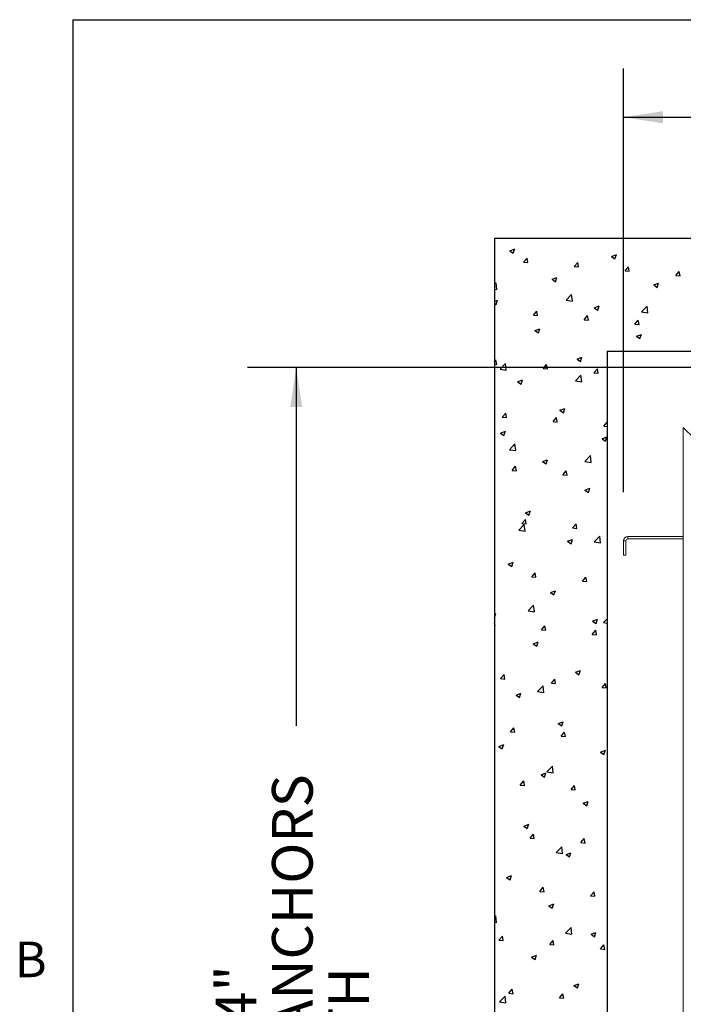
# Paper-space layout 'PDF' of a CAD drawing. Units: inches. Extents: x 0.1 to 10.8, y 0.2 to 8.4.
# Drawn here: x 0.2 to 1.6, y 6.2 to 8.2 of the extents above; entities that cross this region are included whole.
import ezdxf

# ---------------------------------------------------------------- set-up
doc = ezdxf.new("R2010")
doc.units = ezdxf.units.IN
doc.header["$MEASUREMENT"] = 0
doc.layers.add('FORMAT', color=7, linetype='Continuous')
doc.styles.add('SLDTEXTSTYLE2', font='ARIAL.TTF', dxfattribs={"width": 0.948})
doc.dimstyles.new('SLDDIMSTYLE5', dxfattribs={"dimtxt": 0.080892, "dimasz": 0.080892, "dimexe": 0, "dimexo": 0.0625, "dimgap": 0.020223, "dimtad": 0, "dimtih": 1, "dimtoh": 1, "dimdec": 0, "dimlfac": 26, "dimrnd": 1e-09, "dimzin": 12, "dimdsep": 46, "dimlunit": 5, "dimtxsty": 'SLDTEXTSTYLE2', "dimsah": 1, "dimcen": 0.09, "dimadec": 0, "dimazin": 3, "dimtfac": 1, "dimtdec": 0, "dimtofl": 0, "dimtmove": 0, "dimatfit": 3, "dimfxl": 0, "dimfrac": 2, "dimtolj": 1, "dimtzin": 12, "dimarcsym": 0})
doc.dimstyles.new('SLDDIMSTYLE6', dxfattribs={"dimtxt": 0.080892, "dimasz": 0.080892, "dimexe": 0, "dimexo": 0.0625, "dimgap": 0.020223, "dimtad": 0, "dimdec": 0, "dimlfac": 26, "dimrnd": 1e-09, "dimzin": 12, "dimdsep": 46, "dimlunit": 5, "dimtxsty": 'SLDTEXTSTYLE2', "dimsah": 1, "dimcen": 0.09, "dimadec": 0, "dimazin": 3, "dimtfac": 1, "dimtdec": 0, "dimtofl": 0, "dimtmove": 0, "dimatfit": 3, "dimfxl": 0, "dimfrac": 2, "dimtolj": 1, "dimtzin": 12, "dimarcsym": 0})

# ---------------------------------------------------------------- blocks, each defined once
blk = doc.blocks.new('*D29')
at = {"layer": 'FORMAT'}
for p, q in [((1.7042, 7.479), (0.6874, 7.479)), ((0.7874, 7.479), (0.7874, 6.7445)), ((0.7874, 4.6232), (0.7874, 5.3577)), ((1.7132, 4.6232), (0.6874, 4.6232))]:
    blk.add_line(p, q, dxfattribs=at)
for points in [[(0.7874, 7.479), (0.775, 7.3981), (0.7998, 7.3981)], [(0.7874, 4.6232), (0.7998, 4.7041), (0.775, 4.7041)]]:
    blk.add_solid(points, dxfattribs=at)
at = {"layer": 'FORMAT', "attachment_point": 1, "rotation": 90, "style": 'SLDTEXTSTYLE2'}
for s, insert, char_height in [('OUTSIDE OF ANCHORS', (0.7378, 5.4358), 0.083333), ('74 1/4"', (0.6221, 5.8776), 0.08333), ('WIDTH', (0.8535, 5.8879), 0.08333)]:
    blk.add_mtext(s, dxfattribs=dict(at, insert=insert, char_height=char_height))
blk = doc.blocks.new('*D30')
at = {"layer": 'FORMAT'}
for p, q in [((1.458, 7.2238), (1.458, 8.0921)), ((4.3138, 7.2328), (4.3138, 8.0921)), ((1.458, 7.9921), (2.1925, 7.9921)), ((4.3138, 7.9921), (3.5794, 7.9921))]:
    blk.add_line(p, q, dxfattribs=at)
for points in [[(1.458, 7.9921), (1.5389, 7.9797), (1.5389, 8.0046)], [(4.3138, 7.9921), (4.2329, 8.0046), (4.2329, 7.9797)]]:
    blk.add_solid(points, dxfattribs=at)
at = {"layer": 'FORMAT', "attachment_point": 1, "style": 'SLDTEXTSTYLE2'}
for s, insert, char_height in [('74 1/4"', (2.7124, 8.1574), 0.08333), ('OUTSIDE OF ANCHORS', (2.2706, 8.0417), 0.083333), ('LENGTH', (2.6807, 7.926), 0.08333)]:
    blk.add_mtext(s, dxfattribs=dict(at, insert=insert, char_height=char_height))

psp = doc.layouts.new('PDF')

# ---------------------------------------------------------------- linework, layer by layer
at = {"color": 8, "linetype": 'Continuous', "lineweight": 0}
for q in [(10.629927, 8.1920732), (0.329927, 0.3920732)]:
    psp.add_line((0.329927, 8.1920732), q, dxfattribs=at)
at = {"color": 7, "linetype": 'Continuous'}
for p, q in [((4.5782374, 7.7433858), (1.193622, 7.7433858)), ((1.193622, 7.7433858), (1.193622, 4.3587704)), ((1.2250417, 7.7183146), (1.2351878, 7.7222093)), ((1.2250417, 7.7183146), (1.2322497, 7.7134527)), ((1.232251, 7.713454), (1.2351891, 7.7222106)), ((1.4332912, 7.7067093), (1.4434373, 7.7106041)), ((1.4405004, 7.7018486), (1.4434386, 7.7106052)), ((1.2532819, 7.6952557), (1.2602677, 7.7035811)), ((1.2532819, 7.6952557), (1.2619432, 7.6944979)), ((1.2619445, 7.6944992), (1.260269, 7.7035823)), ((1.3572176, 7.6861625), (1.3642034, 7.6944879)), ((1.3658802, 7.6854059), (1.3642047, 7.6944891)), ((1.4332912, 7.7067093), (1.4404991, 7.7018475)), ((1.3572176, 7.6861625), (1.3658789, 7.6854047)), ((1.4611533, 7.6770693), (1.4681391, 7.6853947)), ((1.4611533, 7.6770693), (1.4698146, 7.6763115)), ((1.4698159, 7.6763127), (1.4681404, 7.6853958)), ((1.565089, 7.6679761), (1.5720748, 7.6763015)), ((1.5737516, 7.6672194), (1.5720761, 7.6763025)), ((1.193622, 7.6492552), (1.1970214, 7.6527981)), ((1.1986236, 7.6390372), (1.1970227, 7.652799)), ((1.3115374, 7.6599725), (1.3216836, 7.6638672)), ((1.3115374, 7.6599725), (1.3187454, 7.6551106)), ((1.3187467, 7.6551118), (1.3216848, 7.6638684)), ((1.5197869, 7.6483672), (1.529933, 7.652262)), ((1.5269961, 7.6435064), (1.5299343, 7.652263)), ((1.565089, 7.6679761), (1.5737503, 7.6672183)), ((1.193622, 7.6398118), (1.1986223, 7.6390363)), ((1.3403851, 7.6170503), (1.3516716, 7.6288133)), ((1.3532738, 7.6150523), (1.3516729, 7.6288141)), ((1.5197869, 7.6483672), (1.5269949, 7.6435054)), ((1.193622, 7.614709), (1.1999298, 7.6171303)), ((1.193622, 7.6106466), (1.1969917, 7.6083737)), ((1.1969929, 7.6083751), (1.1999311, 7.6171316)), ((1.3403851, 7.6170503), (1.3532726, 7.6150515)), ((1.2733879, 7.5862581), (1.2803737, 7.5945835)), ((1.2820504, 7.5855016), (1.2803749, 7.5945848)), ((1.3980332, 7.6016303), (1.4081793, 7.6055251)), ((1.3980332, 7.6016303), (1.4052411, 7.5967685)), ((1.4052424, 7.5967697), (1.4081805, 7.6055262)), ((1.4950353, 7.5930655), (1.5063218, 7.6048285)), ((1.4950353, 7.5930655), (1.5079228, 7.5910667)), ((1.507924, 7.5910674), (1.5063231, 7.6048292)), ((1.2733879, 7.5862581), (1.2820492, 7.5855004)), ((1.3773236, 7.5771649), (1.3843094, 7.5854903)), ((1.3773236, 7.5771649), (1.3859849, 7.5764072)), ((1.3859861, 7.5764083), (1.3843106, 7.5854915)), ((1.4812593, 7.5680717), (1.4882451, 7.5763971)), ((1.4812593, 7.5680717), (1.4899206, 7.567314)), ((1.4899218, 7.5673151), (1.4882463, 7.5763982)), ((1.2762794, 7.5548935), (1.2864256, 7.5587882)), ((1.2762794, 7.5548935), (1.2834874, 7.5500316)), ((1.2834886, 7.5500329), (1.2864268, 7.5587895)), ((1.4845289, 7.5432882), (1.4946751, 7.547183)), ((1.4845289, 7.5432882), (1.4917369, 7.5384264)), ((1.4917381, 7.5384275), (1.4946762, 7.5471841)), ((1.4243913, 7.5126166), (1.4243913, 4.5895397)), ((1.4243913, 7.5126166), (4.3474682, 7.5126166)), ((1.193622, 7.4911969), (1.196544, 7.4946791)), ((1.1982206, 7.4855973), (1.1965451, 7.4946804)), ((1.2049464, 7.4758941), (1.216233, 7.4876571)), ((1.2178351, 7.4738963), (1.2162341, 7.487658)), ((1.3627752, 7.4965513), (1.3729213, 7.5004461)), ((1.3627752, 7.4965513), (1.3699832, 7.4916895)), ((1.3699843, 7.4916907), (1.3729225, 7.5004473)), ((1.193622, 7.4859982), (1.1982195, 7.485596)), ((1.2049464, 7.4758941), (1.2178339, 7.4738954)), ((1.2934939, 7.4772605), (1.3004797, 7.4855859)), ((1.2934939, 7.4772605), (1.3021552, 7.4765028)), ((1.3021563, 7.476504), (1.3004808, 7.4855872)), ((1.3974296, 7.4681674), (1.4044154, 7.4764927)), ((1.3974296, 7.4681674), (1.4060909, 7.4674096)), ((1.406092, 7.4674108), (1.4044165, 7.4764939)), ((1.2410215, 7.4498145), (1.2511676, 7.4537092)), ((1.2410215, 7.4498145), (1.2482294, 7.4449526)), ((1.2482305, 7.4449539), (1.2511687, 7.4537105)), ((1.3595966, 7.4519093), (1.3708832, 7.4636723)), ((1.3595966, 7.4519093), (1.3724842, 7.4499106)), ((1.3724853, 7.4499114), (1.3708843, 7.4636731)), ((1.3275172, 7.3914723), (1.3376633, 7.3953671)), ((1.3275172, 7.3914723), (1.3347252, 7.3866105)), ((1.3347262, 7.3866117), (1.3376644, 7.3953683)), ((1.2096641, 7.3773562), (1.2166499, 7.3856815)), ((1.2096641, 7.3773562), (1.2183254, 7.3765984)), ((1.2183265, 7.3765997), (1.216651, 7.3856829)), ((1.3135998, 7.368263), (1.3205856, 7.3765883)), ((1.3135998, 7.368263), (1.3222611, 7.3675052)), ((1.3222622, 7.3675064), (1.3205867, 7.3765896)), ((1.4175355, 7.3591698), (1.4243913, 7.3673401)), ((1.2057635, 7.3447355), (1.2159096, 7.3486302)), ((1.2129725, 7.3398749), (1.2159106, 7.3486315)), ((1.4175355, 7.3591698), (1.4243913, 7.35857)), ((1.2057635, 7.3447355), (1.2129714, 7.3398736)), ((1.4140129, 7.3331302), (1.4241591, 7.337025)), ((1.4140129, 7.3331302), (1.4212209, 7.3282684)), ((1.4212219, 7.3282695), (1.4241601, 7.3370261)), ((1.224158, 7.3107531), (1.2354445, 7.3225161)), ((1.224158, 7.3107531), (1.2370455, 7.3087544)), ((1.2370465, 7.3087553), (1.2354456, 7.322517)), ((1.2922592, 7.2863933), (1.3024054, 7.2902881)), ((1.2922592, 7.2863933), (1.2994672, 7.2815315)), ((1.2994682, 7.2815328), (1.3024063, 7.2902893)), ((1.3788082, 7.2867683), (1.3900948, 7.2985314)), ((1.3788082, 7.2867683), (1.3916957, 7.2847696)), ((1.3916967, 7.2847704), (1.3900958, 7.2985322)), ((1.2297701, 7.2683586), (1.2367559, 7.276684)), ((1.2297701, 7.2683586), (1.2384314, 7.2676008)), ((1.2384324, 7.2676021), (1.2367569, 7.2766853)), ((1.3337058, 7.2592654), (1.3406916, 7.2675908)), ((1.3423681, 7.2585089), (1.3406926, 7.267592)), ((1.3337058, 7.2592654), (1.3423671, 7.2585076)), ((1.378755, 7.2280512), (1.3889011, 7.231946)), ((1.378755, 7.2280512), (1.3859629, 7.2231894)), ((1.3859639, 7.2231906), (1.388902, 7.2319471)), ((1.2570012, 7.1813143), (1.2671474, 7.1852091)), ((1.2642101, 7.1764538), (1.2671483, 7.1852104)), ((1.2498761, 7.159361), (1.2568619, 7.1676864)), ((1.2585383, 7.1586045), (1.2568628, 7.1676877)), ((1.2570012, 7.1813143), (1.2642092, 7.1764525)), ((1.2433696, 7.1456122), (1.2546561, 7.1573752)), ((1.2433696, 7.1456122), (1.2562571, 7.1436134)), ((1.2498761, 7.159361), (1.2585374, 7.1586033)), ((1.256258, 7.1436143), (1.254657, 7.1573761)), ((1.3538118, 7.1502678), (1.3607976, 7.1585932)), ((1.3538118, 7.1502678), (1.3624731, 7.1495101)), ((1.362474, 7.1495113), (1.3607985, 7.1585944)), ((1.343497, 7.1229722), (1.3536431, 7.126867)), ((1.3507058, 7.1181116), (1.353644, 7.1268682)), ((1.3980198, 7.1216274), (1.4093064, 7.1333904)), ((1.4109082, 7.1196295), (1.4093072, 7.1333912)), ((1.343497, 7.1229722), (1.3507049, 7.1181104)), ((1.3980198, 7.1216274), (1.4109073, 7.1196286)), ((1.2217432, 7.0762354), (1.2318894, 7.0801301)), ((1.2217432, 7.0762354), (1.2289512, 7.0713735)), ((1.228952, 7.0713748), (1.2318902, 7.0801314)), ((1.2699821, 7.0503635), (1.2769679, 7.0586888)), ((1.2699821, 7.0503635), (1.2786434, 7.0496057)), ((1.2786442, 7.049607), (1.2769687, 7.0586901)), ((1.3739178, 7.0412703), (1.3809036, 7.0495956)), ((1.3825799, 7.0405137), (1.3809044, 7.0495968)), ((1.3739178, 7.0412703), (1.3825791, 7.0405125)), ((1.308239, 7.0178932), (1.3183851, 7.021788)), ((1.308239, 7.0178932), (1.315447, 7.0130314)), ((1.3154477, 7.0130326), (1.3183859, 7.0217892)), ((1.2625812, 6.9804712), (1.2738677, 6.9922342)), ((1.2754694, 6.9784734), (1.2738685, 6.9922351)), ((1.193622, 6.9738959), (1.1966314, 6.9750511)), ((1.193622, 6.9663425), (1.1936932, 6.9662945)), ((1.1936939, 6.9662958), (1.1966321, 6.9750524)), ((1.2625812, 6.9804712), (1.2754687, 6.9784725)), ((1.3947347, 6.9595511), (1.4048809, 6.9634459)), ((1.4019434, 6.9546904), (1.4048816, 6.963447)), ((1.4172314, 6.9564864), (1.4243913, 6.9639486)), ((1.1948144, 6.9497026), (1.193622, 6.9561664)), ((1.193622, 6.9498056), (1.1948136, 6.9497013)), ((1.290088, 6.9413659), (1.2970739, 6.9496912)), ((1.2987501, 6.9406094), (1.2970746, 6.9496925)), ((1.3947347, 6.9595511), (1.4019427, 6.9546893)), ((1.4172314, 6.9564864), (1.4243913, 6.955376)), ((1.290088, 6.9413659), (1.2987493, 6.9406081)), ((1.3940237, 6.9322727), (1.4010096, 6.9405981)), ((1.3940237, 6.9322727), (1.4026851, 6.9315149)), ((1.4026858, 6.9315161), (1.4010103, 6.9405992)), ((1.272981, 6.9128142), (1.2831271, 6.916709)), ((1.272981, 6.9128142), (1.280189, 6.9079524)), ((1.2801896, 6.9079537), (1.2831278, 6.9167102)), ((1.2062583, 6.8414615), (1.2132441, 6.8497869)), ((1.2062583, 6.8414615), (1.2149196, 6.8407037)), ((1.2149203, 6.8407051), (1.2132448, 6.8497882)), ((1.3594767, 6.8544721), (1.3696229, 6.8583669)), ((1.3594767, 6.8544721), (1.3666847, 6.8496103)), ((1.3666853, 6.8496115), (1.3696235, 6.8583681)), ((1.2817927, 6.8153302), (1.2930793, 6.8270933)), ((1.2946809, 6.8133324), (1.2930799, 6.8270942)), ((1.310194, 6.8323683), (1.3171798, 6.8406937)), ((1.310194, 6.8323683), (1.3188553, 6.8316105)), ((1.3188559, 6.8316118), (1.3171805, 6.8406949)), ((1.4141297, 6.8232751), (1.4211155, 6.8316005)), ((1.4141297, 6.8232751), (1.422791, 6.8225173)), ((1.4227916, 6.8225185), (1.4211162, 6.8316016)), ((1.237723, 6.8077352), (1.2478692, 6.81163)), ((1.237723, 6.8077352), (1.244931, 6.8028734)), ((1.2449316, 6.8028747), (1.2478697, 6.8116313)), ((1.2817927, 6.8153302), (1.2946803, 6.8133315)), ((1.2263643, 6.7324639), (1.2333501, 6.7407893)), ((1.2350261, 6.7317075), (1.2333507, 6.7407906)), ((1.3242188, 6.7493931), (1.3343649, 6.7532879)), ((1.3242188, 6.7493931), (1.3314267, 6.7445313)), ((1.3314273, 6.7445325), (1.3343654, 6.7532891)), ((1.2263643, 6.7324639), (1.2350256, 6.7317062)), ((1.3303, 6.7233707), (1.3372858, 6.7316961)), ((1.3303, 6.7233707), (1.3389613, 6.722613)), ((1.3389618, 6.7226142), (1.3372864, 6.7316973)), ((1.202465, 6.7026562), (1.2126112, 6.706551)), ((1.202465, 6.7026562), (1.209673, 6.6977944)), ((1.2096735, 6.6977957), (1.2126117, 6.7065523)), ((1.4107145, 6.691051), (1.4208606, 6.6949457)), ((1.4107145, 6.691051), (1.4179225, 6.6861892)), ((1.417923, 6.6861903), (1.4208611, 6.6949469)), ((1.3010043, 6.6501893), (1.3122909, 6.6619523)), ((1.3138923, 6.6481915), (1.3122914, 6.6619532)), ((1.2889608, 6.6443141), (1.2991069, 6.6482089)), ((1.2889608, 6.6443141), (1.2961687, 6.6394523)), ((1.2961692, 6.6394535), (1.2991074, 6.6482101)), ((1.3010043, 6.6501893), (1.3138918, 6.6481905)), ((1.2464703, 6.6234664), (1.2534561, 6.6317917)), ((1.2464703, 6.6234664), (1.2551316, 6.6227086)), ((1.255132, 6.6227099), (1.2534565, 6.631793)), ((1.350406, 6.6143732), (1.3573918, 6.6226985)), ((1.3590677, 6.6136166), (1.3573922, 6.6226997)), ((1.350406, 6.6143732), (1.3590673, 6.6136154)), ((1.3754565, 6.585972), (1.3856027, 6.5898667)), ((1.3754565, 6.585972), (1.3826645, 6.5811102)), ((1.3826649, 6.5811114), (1.3856031, 6.5898679)), ((1.2537028, 6.5392351), (1.2638489, 6.5431299)), ((1.2537028, 6.5392351), (1.2609108, 6.5343733)), ((1.2609111, 6.5343746), (1.2638493, 6.5431311)), ((1.2665762, 6.5144688), (1.2735621, 6.5227942)), ((1.2752379, 6.5137123), (1.2735624, 6.5227954)), ((1.2665762, 6.5144688), (1.2752376, 6.513711)), ((1.370512, 6.5053756), (1.3774978, 6.513701)), ((1.370512, 6.5053756), (1.3791733, 6.5046178)), ((1.3791736, 6.504619), (1.3774981, 6.5137021)), ((1.3202159, 6.4850483), (1.3315025, 6.4968113)), ((1.3202159, 6.4850483), (1.3331034, 6.4830496)), ((1.3331038, 6.4830505), (1.3315028, 6.4968123)), ((1.3401985, 6.480893), (1.3503447, 6.4847878)), ((1.3401985, 6.480893), (1.3474065, 6.4760312)), ((1.3474068, 6.4760324), (1.350345, 6.484789)), ((1.2184448, 6.4341561), (1.2285909, 6.4380509)), ((1.2256531, 6.4292956), (1.2285912, 6.4380522)), ((1.2184448, 6.4341561), (1.2256528, 6.4292943)), ((1.2866822, 6.4054712), (1.293668, 6.4137966)), ((1.2866822, 6.4054712), (1.2953435, 6.4047135)), ((1.2953438, 6.4047147), (1.2936683, 6.4137978)), ((1.3906179, 6.396378), (1.3976037, 6.4047034)), ((1.3992795, 6.3956214), (1.397604, 6.4047046)), ((1.3049405, 6.375814), (1.3150867, 6.3797088)), ((1.3121488, 6.3709534), (1.3150869, 6.37971)), ((1.3906179, 6.396378), (1.3992792, 6.3956203)), ((1.3049405, 6.375814), (1.3121485, 6.3709522)), ((1.193622, 6.3531103), (1.1960638, 6.3556552)), ((1.193622, 6.3425204), (1.1976648, 6.3418934)), ((1.197665, 6.3418945), (1.1960641, 6.3556562)), ((1.3394275, 6.3199074), (1.350714, 6.3316704)), ((1.3394275, 6.3199074), (1.352315, 6.3179086)), ((1.3523152, 6.3179096), (1.3507143, 6.3316713)), ((1.3914363, 6.3174719), (1.4015824, 6.3213666)), ((1.3914363, 6.3174719), (1.3986443, 6.3126101)), ((1.3986445, 6.3126112), (1.4015826, 6.3213678)), ((1.2028525, 6.3055668), (1.2098383, 6.3138922)), ((1.2028525, 6.3055668), (1.2115138, 6.3048091)), ((1.211514, 6.3048104), (1.2098385, 6.3138935)), ((1.3067882, 6.2964736), (1.313774, 6.304799)), ((1.3067882, 6.2964736), (1.3154495, 6.2957159)), ((1.3154497, 6.2957171), (1.3137742, 6.3048003)), ((1.4107239, 6.2873804), (1.4177097, 6.2957058)), ((1.4107239, 6.2873804), (1.4193852, 6.2866227)), ((1.4193854, 6.2866238), (1.4177099, 6.295707)), ((1.2696826, 6.270735), (1.2798287, 6.2746298)), ((1.2696826, 6.270735), (1.2768905, 6.2658732)), ((1.2768907, 6.2658744), (1.2798289, 6.274631)), ((1.3561783, 6.2123929), (1.3663244, 6.2162876)), ((1.3633864, 6.2075323), (1.3663246, 6.2162888)), ((1.2229585, 6.1965693), (1.2299443, 6.2048946)), ((1.2229585, 6.1965693), (1.2316198, 6.1958115)), ((1.2316199, 6.1958128), (1.2299444, 6.2048959)), ((1.3268942, 6.1874761), (1.33388, 6.1958014)), ((1.3355556, 6.1867195), (1.3338801, 6.1958027)), ((1.3561783, 6.2123929), (1.3633863, 6.2075311)), ((1.2039888, 6.1787512), (1.2152754, 6.1905142)), ((1.2039888, 6.1787512), (1.2168764, 6.1767524)), ((1.2168765, 6.1767535), (1.2152755, 6.1905153)), ((1.3268942, 6.1874761), (1.3355555, 6.1867183))]:
    psp.add_line(p, q, dxfattribs=at)
at = {"color": 7, "linetype": 'Continuous', "lineweight": 15}
for p, q in [((1.1936221, 7.7433858), (1.1936221, 4.3587705)), ((1.1936221, 7.7433858), (4.5782374, 7.7433858)), ((1.4243913, 7.5126166), (4.3474682, 7.5126166)), ((1.4243913, 7.5126166), (1.4243913, 4.5895397)), ((1.5803528, 4.7457897), (1.5803528, 7.3563666)), ((1.5803528, 7.3563666), (1.6037951, 7.3329243)), ((1.4628528, 7.1238089), (1.4580451, 7.1238089)), ((1.4580451, 7.1238089), (1.4580451, 7.0943473)), ((1.4628528, 7.1238089), (1.4628528, 7.0943473)), ((1.4670451, 7.1328089), (1.4670451, 7.1280012)), ((1.5803528, 7.1328089), (1.4670451, 7.1328089)), ((1.5803528, 7.1280012), (1.4670451, 7.1280012)), ((1.4628528, 7.0943473), (1.4580451, 7.0943473))]:
    psp.add_line(p, q, dxfattribs=at)
for radius in [0.009, 0.0041923]:
    psp.add_arc((1.4670451, 7.1238089), radius, 90, 180, dxfattribs=at)
at = {"layer": 'FORMAT'}
for q in [(10.629927, 8.1920732), (0.329927, 0.3920732)]:
    psp.add_line((0.329927, 8.1920732), q, dxfattribs=at)

# ---------------------------------------------------------------- texts
at = {"layer": 'FORMAT', "insert": (0.2108057, 6.3025245), "char_height": 0.0729167, "attachment_point": 1, "style": 'SLDTEXTSTYLE2'}
psp.add_mtext('B', dxfattribs=at)

# ---------------------------------------------------------------- dimensions: what is measured, and where the dimension line sits
at = {"layer": 'FORMAT'}
dim = psp.add_linear_dim(base=(4.3138144, 7.992126), p1=(1.4580451, 7.1238089), p2=(4.3138144, 7.1328089), text='<>\\POUTSIDE OF ANCHORS\\PLENGTH', dimstyle='SLDDIMSTYLE5', dxfattribs=at)
dim.commit()
dim.dimension.update_dxf_attribs({"geometry": '*D30', "text_midpoint": (2.8859297, 7.992126), "dimtype": 160})
dim = psp.add_linear_dim(base=(0.7874016, 4.6231935), p1=(1.804199, 7.4789627), p2=(1.813199, 4.6231935), angle=90, text='<>\\POUTSIDE OF ANCHORS\\PWIDTH', dimstyle='SLDDIMSTYLE6', dxfattribs=at)
dim.commit()
dim.dimension.update_dxf_attribs({"geometry": '*D29', "text_midpoint": (0.7874016, 6.0510781), "dimtype": 160})

doc.saveas('drawing.dxf')
